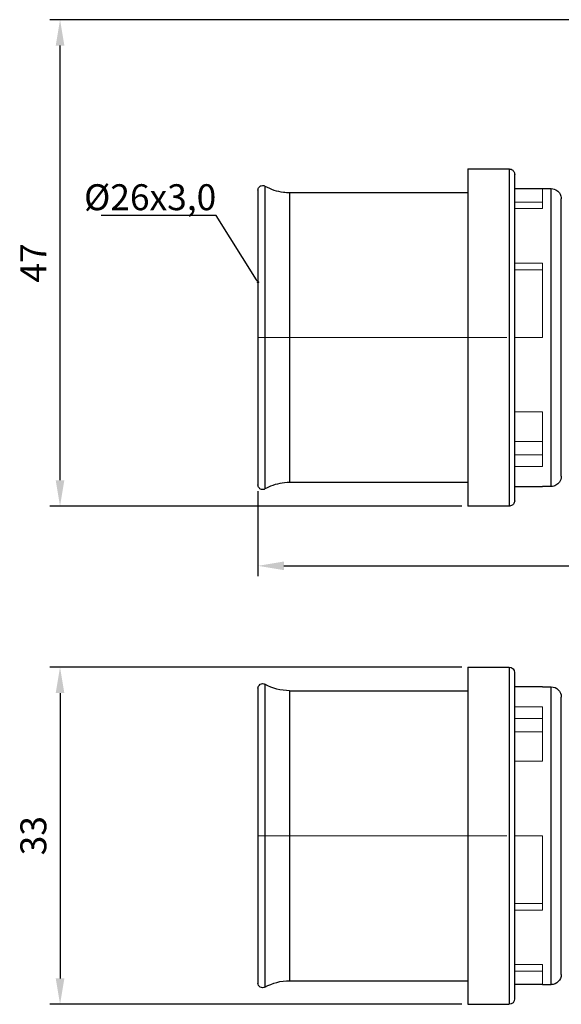
# Model space of a CAD drawing. Units: millimetres. Extents: x 362 to 2105, y 583 to 810.
# Drawn here: x 1007 to 1059, y 586 to 681 of the extents above; entities that cross this region are included whole.
import ezdxf
from ezdxf import colors
from ezdxf.entities.mleader import LeaderData, LeaderLine
from ezdxf.math import Vec2, Vec3

# ---------------------------------------------------------------- set-up
doc = ezdxf.new("R2010")
doc.units = ezdxf.units.MM
doc.linetypes.add('ACAD_ISO04W100', pattern=[30, 24, -3, 0, -3])
doc.layers.get('0').update_dxf_attribs({"color": 220})
for name, color, linetype, lineweight in [('Осевая', 1, 'ACAD_ISO04W100', 15), ('Основная толстая', 7, 'Continuous', 30), ('Основная тонкая', 7, 'Continuous', 15), ('Размеры', 7, 'Continuous', 18)]:
    doc.layers.add(name, color=color, linetype=linetype, lineweight=lineweight)
doc.styles.add('VALтекст', font='isocpeur.ttf', dxfattribs={"height": 2.5})
doc.dimstyles.new('VALразмер1', dxfattribs={"dimtxt": 2.5, "dimasz": 2.5, "dimexe": 1, "dimexo": 0.6, "dimgap": 1, "dimtad": 1, "dimdec": 1, "dimdsep": 46, "dimtxsty": 'VALтекст', "dimcen": 2.5, "dimclrt": 256, "dimadec": 0, "dimazin": 0, "dimtfac": 1, "dimtdec": 1, "dimtmove": 0, "dimatfit": 3, "dimfxl": 1, "dimarcsym": 0})

# ---------------------------------------------------------------- blocks, each defined once
blk = doc.blocks.new('_Dot')
at = {"color": 0, "linetype": 'ByBlock', "lineweight": -2}
blk.add_line((-0.5, 0), (-1, 0), dxfattribs=at)
at = {"color": 0, "linetype": 'ByBlock', "const_width": 0.5}
blk.add_lwpolyline([(-0.25, 0, 1), (0.25, 0, 1)], format="xyb", close=True, dxfattribs=at)
blk = doc.blocks.new('*U273')
at = {"layer": 'Осевая', "color": 0, "transparency": 16777216}
blk.add_line((-11.646, 0), (85.84, 0), dxfattribs=at)
blk = doc.blocks.new('*U274')
at = {"layer": 'Осевая', "color": 0, "transparency": 16777216}
for p, q in [((0, 2.243), (0, 11.333)), ((-48.743, 0), (-2.243, 0)), ((2.243, 0), (48.743, 0)), ((0, -11.333), (0, -2.243))]:
    blk.add_line(p, q, dxfattribs=at)
at = {"layer": 'Осевая', "color": 0, "linetype": 'Continuous', "transparency": 16777216}
for p, q in [((0, -1.121), (0, 1.121)), ((-1.121, 0), (1.121, 0))]:
    blk.add_line(p, q, dxfattribs=at)
blk = doc.blocks.new('*D275')
at = {"layer": 'Defpoints', "color": 0, "transparency": 16777216}
for p in [(1030.072, 635.835), (1127.558, 635.835), (1127.558, 628.036)]:
    blk.add_point(p, dxfattribs=at)
at = {"layer": 'Размеры', "color": 0, "lineweight": -2, "transparency": 16777216}
for p, q in [((1030.072, 635.235), (1030.072, 627.036)), ((1127.558, 635.235), (1127.558, 627.036)), ((1032.572, 628.036), (1125.058, 628.036))]:
    blk.add_line(p, q, dxfattribs=at)
at = {"layer": 'Размеры', "color": 0, "transparency": 16777216}
for points in [[(1032.572, 628.453), (1032.572, 627.619), (1030.072, 628.036)], [(1125.058, 628.453), (1125.058, 627.619), (1127.558, 628.036)]]:
    blk.add_solid(points, dxfattribs=at)
at = {"layer": 'Размеры', "transparency": 16777216, "insert": (1078.815, 630.286), "char_height": 2.5, "attachment_point": 5, "style": 'VALтекст'}
blk.add_mtext('97', dxfattribs=at)
blk = doc.blocks.new('*D276')
at = {"layer": 'Defpoints', "color": 0, "transparency": 16777216}
for p in [(1010.987, 680.673), (1070.091, 680.673), (1050.318, 633.789)]:
    blk.add_point(p, dxfattribs=at)
at = {"layer": 'Размеры', "color": 0, "lineweight": -2, "transparency": 16777216}
for p, q in [((1069.491, 680.673), (1009.987, 680.673)), ((1010.987, 636.289), (1010.987, 678.173)), ((1049.718, 633.789), (1009.987, 633.789))]:
    blk.add_line(p, q, dxfattribs=at)
at = {"layer": 'Размеры', "color": 0, "transparency": 16777216}
for points in [[(1010.57, 678.173), (1011.403, 678.173), (1010.987, 680.673)], [(1010.57, 636.289), (1011.403, 636.289), (1010.987, 633.789)]]:
    blk.add_solid(points, dxfattribs=at)
at = {"layer": 'Размеры', "transparency": 16777216, "insert": (1008.737, 657.231), "char_height": 2.5, "attachment_point": 5, "rotation": 90, "style": 'VALтекст'}
blk.add_mtext('47', dxfattribs=at)
blk = doc.blocks.new('*D277')
at = {"layer": 'Defpoints', "color": 0, "transparency": 16777216}
for p in [(1050.318, 618.277), (1010.987, 585.777), (1050.318, 585.777)]:
    blk.add_point(p, dxfattribs=at)
at = {"layer": 'Размеры', "color": 0, "lineweight": -2, "transparency": 16777216}
for p, q in [((1049.718, 618.277), (1009.987, 618.277)), ((1010.987, 615.777), (1010.987, 588.277)), ((1049.718, 585.777), (1009.987, 585.777))]:
    blk.add_line(p, q, dxfattribs=at)
at = {"layer": 'Размеры', "color": 0, "transparency": 16777216}
for points in [[(1010.57, 615.777), (1011.403, 615.777), (1010.987, 618.277)], [(1010.57, 588.277), (1011.403, 588.277), (1010.987, 585.777)]]:
    blk.add_solid(points, dxfattribs=at)
at = {"layer": 'Размеры', "transparency": 16777216, "insert": (1008.737, 602.027), "char_height": 2.5, "attachment_point": 5, "rotation": 90, "style": 'VALтекст'}
blk.add_mtext('33', dxfattribs=at)

msp = doc.modelspace()

# ---------------------------------------------------------------- linework, layer by layer
at = {"layer": 'Основная толстая'}
for p, q in [((1050.318, 666.289), (1054.291, 666.289)), ((1050.318, 666.289), (1050.318, 633.789)), ((1054.818, 664.389), (1057.515, 664.389)), ((1057.515, 664.389), (1058.331, 664.389)), ((1030.072, 664.244), (1030.072, 635.835)), ((1033.118, 664.014), (1050.318, 664.014)), ((1054.818, 638.921), (1054.818, 661.158)), ((1059.315, 640.588), (1059.315, 659.491)), ((1050.318, 636.064), (1033.118, 636.064)), ((1054.818, 635.689), (1057.515, 635.689)), ((1058.331, 635.689), (1057.515, 635.689)), ((1054.291, 633.789), (1050.318, 633.789))]:
    msp.add_line(p, q, dxfattribs=at)
at = {"layer": 'Основная толстая', "extrusion": (0, 1, -2.22045e-16)}
for p, q in [((1050.318, 618.277), (1050.318, 602.027)), ((1050.318, 618.277), (1054.291, 618.277)), ((1054.818, 613.145), (1054.818, 617.75)), ((1030.072, 616.231), (1030.072, 602.027)), ((1033.118, 616.002), (1050.318, 616.002)), ((1057.515, 616.377), (1054.818, 616.377)), ((1057.515, 616.377), (1058.331, 616.377)), ((1059.315, 611.478), (1059.315, 615.393)), ((1030.072, 602.027), (1030.072, 587.822)), ((1050.318, 602.027), (1050.318, 585.777)), ((1059.315, 588.66), (1059.315, 592.575)), ((1054.816, 592.002), (1054.818, 592.002)), ((1054.818, 586.303), (1054.818, 590.908)), ((1033.118, 588.052), (1050.318, 588.052)), ((1057.515, 587.677), (1054.818, 587.677)), ((1057.515, 587.677), (1058.331, 587.677)), ((1050.318, 585.777), (1054.291, 585.777))]:
    msp.add_line(p, q, dxfattribs=at)
at = {"layer": 'Основная толстая', "extrusion": (0, -2.22045e-16, -1)}
for centre, radius, start, end in [((-1054.291, 617.75), 0.526, 90, 180), ((-1030.522, 616.231), 0.45, 0, 119.32613), ((-1033.118, 620.852), 4.85, 270, 299.32613), ((-1058.331, 615.393), 0.983, 90, 180), ((-1058.331, 588.66), 0.983, 180, 270), ((-1030.522, 587.822), 0.45, 240.67387, 0), ((-1033.118, 583.202), 4.85, 60.67387, 90), ((-1054.291, 586.303), 0.526, 180, 270)]:
    msp.add_arc(centre, radius, start, end, dxfattribs=at)
at = {"layer": 'Основная толстая'}
for points in [[(1054.291, 666.289), (1054.291, 666.289), (1054.291, 662.652), (1054.291, 650.039), (1054.291, 637.427), (1054.291, 633.789), (1054.291, 633.789)], [(1054.818, 661.158), (1054.818, 664.14), (1054.818, 666.037), (1054.818, 665.763)], [(1030.742, 664.636), (1030.742, 664.636), (1030.742, 663.129), (1030.742, 660.361)], [(1058.331, 635.689), (1058.331, 635.689), (1058.331, 638.902), (1058.331, 650.039), (1058.331, 661.177), (1058.331, 664.389), (1058.331, 664.389)], [(1033.118, 664.014), (1033.118, 664.014), (1033.118, 660.886), (1033.118, 650.039), (1033.118, 639.193), (1033.118, 636.064), (1033.118, 636.064)], [(1059.315, 659.491), (1059.315, 662.026), (1059.315, 663.639), (1059.315, 663.406)], [(1030.742, 660.361), (1030.742, 657.592), (1030.742, 653.816), (1030.742, 650.039)], [(1030.742, 650.039), (1030.742, 646.263), (1030.742, 642.487), (1030.742, 639.718)], [(1059.315, 636.673), (1059.315, 636.673), (1059.315, 638.052), (1059.315, 640.588)], [(1030.742, 639.718), (1030.742, 636.949), (1030.742, 635.443), (1030.742, 635.443)], [(1054.818, 634.316), (1054.818, 634.316), (1054.818, 635.939), (1054.818, 638.921)], [(1054.291, 618.277), (1054.291, 618.277), (1054.291, 614.639), (1054.291, 606.514), (1054.291, 602.027)], [(1030.742, 616.623), (1030.742, 616.623), (1030.742, 614.989), (1030.742, 612.348)], [(1033.118, 616.002), (1033.118, 616.002), (1033.118, 612.873), (1033.118, 605.886), (1033.118, 602.027)], [(1058.331, 602.027), (1058.331, 605.989), (1058.331, 613.164), (1058.331, 616.377), (1058.331, 616.377)], [(1054.818, 602.027), (1054.818, 606.369), (1054.818, 610.299), (1054.818, 613.145)], [(1030.742, 612.348), (1030.742, 609.706), (1030.742, 606.057), (1030.742, 602.027)], [(1059.315, 602.027), (1059.315, 605.718), (1059.315, 609.059), (1059.315, 611.478)], [(1030.742, 602.027), (1030.742, 597.996), (1030.742, 594.347), (1030.742, 591.705)], [(1033.118, 602.027), (1033.118, 598.167), (1033.118, 591.18), (1033.118, 588.052), (1033.118, 588.052)], [(1054.291, 602.027), (1054.291, 597.539), (1054.291, 589.414), (1054.291, 585.777), (1054.291, 585.777)], [(1054.818, 590.908), (1054.818, 593.754), (1054.818, 597.685), (1054.818, 602.027)], [(1058.331, 587.677), (1058.331, 587.677), (1058.331, 590.889), (1058.331, 598.064), (1058.331, 602.027)], [(1059.315, 592.575), (1059.315, 594.994), (1059.315, 598.335), (1059.315, 602.027)], [(1030.742, 591.705), (1030.742, 589.064), (1030.742, 587.43), (1030.742, 587.43)]]:
    msp.add_open_spline(points, degree=3, dxfattribs=at)
for points, knots in [([(1054.291, 666.289), (1054.432, 666.289), (1054.545, 666.237), (1054.629, 666.167), (1054.708, 666.101), (1054.768, 666.015), (1054.799, 665.902), (1054.811, 665.859), (1054.818, 665.813), (1054.818, 665.763)], [0, 0, 0, 0, 0.437715, 0.437715, 0.437715, 0.845077, 0.845077, 0.845077, 1, 1, 1, 1]), ([(1030.072, 664.244), (1030.072, 664.301), (1030.083, 664.355), (1030.099, 664.398), (1030.118, 664.45), (1030.139, 664.486), (1030.173, 664.528), (1030.22, 664.585), (1030.292, 664.644), (1030.393, 664.675), (1030.46, 664.695), (1030.54, 664.701), (1030.622, 664.682), (1030.663, 664.673), (1030.706, 664.656), (1030.742, 664.636)], [0.2977011, 0.2977011, 0.2977011, 0.2977011, 0.4271215, 0.4271215, 0.4271215, 0.5789194, 0.5789194, 0.5789194, 0.7894597, 0.7894597, 0.7894597, 0.9301671, 0.9301671, 0.9301671, 1, 1, 1, 1]), ([(1030.742, 664.636), (1031.301, 664.322), (1031.894, 664.13), (1032.516, 664.052), (1032.713, 664.027), (1032.914, 664.014), (1033.118, 664.014)], [0, 0, 0, 0, 0.758992, 0.758992, 0.758992, 1, 1, 1, 1]), ([(1058.331, 664.389), (1058.556, 664.389), (1058.743, 664.317), (1058.891, 664.215), (1059.02, 664.125), (1059.122, 664.013), (1059.198, 663.87), (1059.268, 663.74), (1059.315, 663.584), (1059.315, 663.406)], [0, 0, 0, 0, 0.374377, 0.374377, 0.374377, 0.702038, 0.702038, 0.702038, 1, 1, 1, 1]), ([(1030.742, 635.443), (1030.631, 635.38), (1030.502, 635.373), (1030.399, 635.402), (1030.295, 635.432), (1030.218, 635.495), (1030.17, 635.555), (1030.136, 635.598), (1030.115, 635.634), (1030.098, 635.685), (1030.082, 635.728), (1030.072, 635.779), (1030.072, 635.835)], [0, 0, 0, 0, 0.2130261, 0.2130261, 0.2130261, 0.4271215, 0.4271215, 0.4271215, 0.5789194, 0.5789194, 0.5789194, 0.707685, 0.707685, 0.707685, 0.707685]), ([(1033.118, 636.064), (1032.476, 636.064), (1031.866, 635.942), (1031.285, 635.705), (1031.101, 635.63), (1030.92, 635.543), (1030.742, 635.443)], [0, 0, 0, 0, 0.758992, 0.758992, 0.758992, 1, 1, 1, 1]), ([(1059.315, 636.673), (1059.315, 636.448), (1059.242, 636.261), (1059.14, 636.113), (1059.051, 635.984), (1058.939, 635.882), (1058.796, 635.806), (1058.666, 635.736), (1058.51, 635.689), (1058.331, 635.689)], [0, 0, 0, 0, 0.374377, 0.374377, 0.374377, 0.702038, 0.702038, 0.702038, 1, 1, 1, 1]), ([(1054.818, 634.316), (1054.818, 634.175), (1054.766, 634.062), (1054.695, 633.978), (1054.629, 633.899), (1054.543, 633.839), (1054.43, 633.808), (1054.388, 633.796), (1054.341, 633.789), (1054.291, 633.789)], [0, 0, 0, 0, 0.437715, 0.437715, 0.437715, 0.845077, 0.845077, 0.845077, 1, 1, 1, 1])]:
    msp.add_open_spline(points, degree=3, knots=knots, dxfattribs=at)
at = {"layer": 'Основная тонкая'}
for p, q in [((1057.515, 664.389), (1057.515, 662.467)), ((1057.515, 663.089), (1054.818, 663.089)), ((1057.515, 662.467), (1054.818, 662.467)), ((1054.818, 657.214), (1057.515, 657.214)), ((1057.515, 657.214), (1057.515, 650.039)), ((1057.515, 656.564), (1054.818, 656.564)), ((1057.515, 650.039), (1054.818, 650.039)), ((1054.818, 642.864), (1057.515, 642.864)), ((1057.515, 642.864), (1057.515, 637.612)), ((1057.515, 640.014), (1054.818, 640.014)), ((1054.818, 638.738), (1057.515, 638.738)), ((1057.515, 637.612), (1054.818, 637.612))]:
    msp.add_line(p, q, dxfattribs=at)
at = {"layer": 'Основная тонкая', "extrusion": (0, 1, -2.22045e-16)}
for p, q in [((1054.818, 614.454), (1057.515, 614.454)), ((1057.515, 614.454), (1057.515, 609.202)), ((1057.515, 613.328), (1054.818, 613.328)), ((1054.816, 612.052), (1057.515, 612.052)), ((1057.515, 609.202), (1054.818, 609.202)), ((1054.818, 602.027), (1057.515, 602.027)), ((1057.515, 602.027), (1057.515, 594.852)), ((1054.818, 595.502), (1057.515, 595.502)), ((1057.515, 594.852), (1054.818, 594.852)), ((1054.818, 589.599), (1057.515, 589.599)), ((1057.515, 589.599), (1057.515, 587.677)), ((1054.818, 588.977), (1057.515, 588.977))]:
    msp.add_line(p, q, dxfattribs=at)

# ---------------------------------------------------------------- block references
at = {"layer": 'Осевая'}
for name, p in [('*U273', (1041.718, 650.039)), ('*U274', (1078.815, 602.027))]:
    msp.add_blockref(name, p, dxfattribs=at)

# ---------------------------------------------------------------- dimensions: what is measured, and where the dimension line sits
at = {"layer": 'Размеры'}
for base, p1, p2, text, picture, middle in [((1010.987, 680.673), (1050.318, 633.789), (1070.091, 680.673), '47', '*D276', (1008.737, 657.231)), ((1010.987, 585.777), (1050.318, 618.277), (1050.318, 585.777), '33', '*D277', (1008.737, 602.027))]:
    dim = msp.add_linear_dim(base=base, p1=p1, p2=p2, angle=90, text=text, dimstyle='VALразмер1', dxfattribs=at)
    dim.commit()
    dim.dimension.update_dxf_attribs({"geometry": picture, "text_midpoint": middle})
dim = msp.add_linear_dim(base=(1127.558, 628.036), p1=(1030.072, 635.835), p2=(1127.558, 635.835), text='97', dimstyle='VALразмер1', dxfattribs=at)
dim.commit()
dim.dimension.update_dxf_attribs({"geometry": '*D275', "text_midpoint": (1078.815, 630.286)})

# ---------------------------------------------------------------- leaders
ml = msp.add_multileader_mtext('Standard', dxfattribs=at)
ml.set_content('\\A1;%%C26х3,0', color=256, style='VALтекст')
ml.set_leader_properties()
ml.set_arrow_properties(name='DOT')
ml.build(insert=Vec2(0, 0))
ml.multileader.update_dxf_attribs({"has_dogleg": 0, "text_left_attachment_type": 6, "text_right_attachment_type": 6, "text_top_attachment_type": 10, "dogleg_length": 0, "arrow_head_size": 0.25})
ctx = ml.context
ctx.base_point, ctx.char_height, ctx.arrow_head_size, ctx.landing_gap_size, ctx.plane_origin = Vec3(1014.674, 661.813), 2.5, 0.25, 0, Vec3(1024.227, 648.024)
ctx.left_attachment, ctx.right_attachment, ctx.text_align_type = 6, 6, 2
notes = []
notes.append((ctx, [(0, (1, 1, 0), (1026.049, 661.813), (-1, 0), 0, [(0, [(1030.072, 655.376)], 0, [])])]))
ctx.mtext.insert, ctx.mtext.width, ctx.mtext.defined_height, ctx.mtext.alignment, ctx.mtext.flow_direction = Vec3(1026.049, 664.813), 10.97754, 6.066, 3, 5
for ctx, leaders in notes:
    for number, flags, end, landing, length, lines in leaders:
        leader = LeaderData()
        leader.index, (leader.has_last_leader_line, leader.has_dogleg_vector, leader.attachment_direction) = number, flags
        leader.last_leader_point, leader.dogleg_vector, leader.dogleg_length = Vec3(end), Vec3(landing), length
        for number, points, colour, breaks in lines:
            line = LeaderLine()
            line.index, line.vertices, line.color, line.breaks = number, Vec3.list(points), colors.encode_raw_color(colour), breaks
            leader.lines.append(line)
        ctx.leaders.append(leader)

doc.saveas('drawing.dxf')
